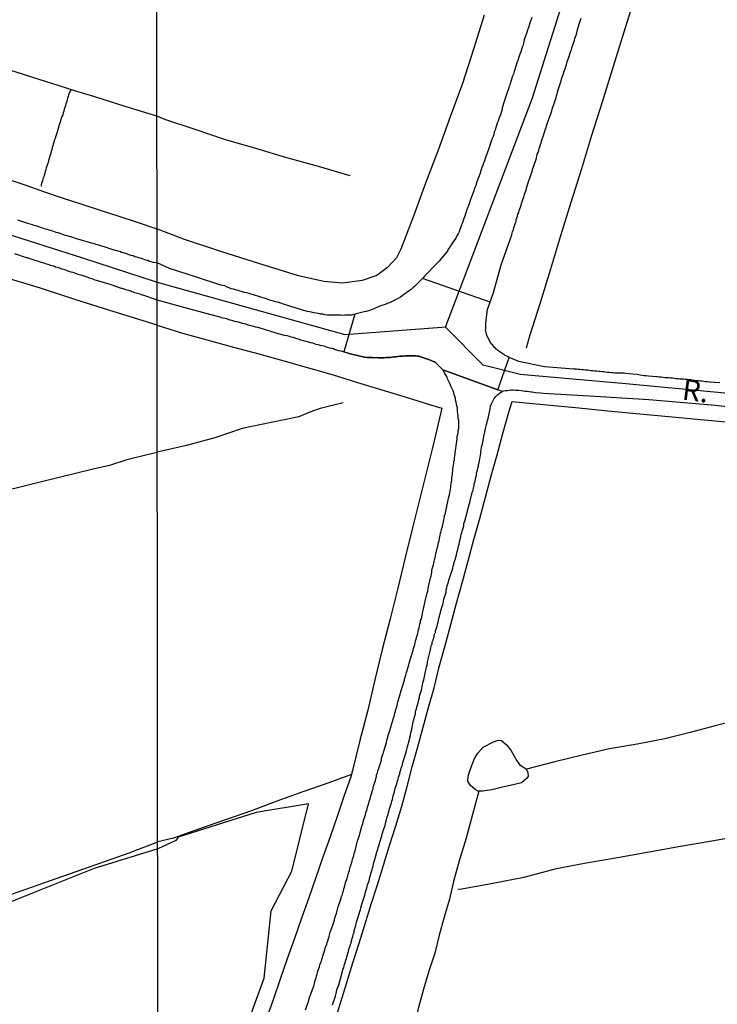
# Model space of a CAD drawing. Units: millimetres. Extents: x 185559 to 187969, y 1652115 to 1654889.
# Drawn here: x 186508 to 186591, y 1652721 to 1652838 of the extents above; entities that cross this region are included whole.
import ezdxf
from ezdxf.enums import TextEntityAlignment as Align

# ---------------------------------------------------------------- set-up
doc = ezdxf.new("R2010")
doc.units = ezdxf.units.MM
for name, color, linetype in [('V-BANHADO', 102, 'Continuous'), ('V-CRUZAMENTO', 1, 'Continuous'), ('V-EIXO_DE_LOGRADOURO', 3, 'Continuous'), ('V-LAGOA', 150, 'Continuous'), ('V-LOTE', 1, 'Continuous'), ('V-NOME_DOS_LOGRADOUROS', 7, 'Continuous'), ('V-QUADRA', 6, 'Continuous'), ('V-REFERENCIA', 2, 'Continuous'), ('V-TESTADA', 5, 'Continuous'), ('V-VALETA', 173, 'Continuous'), ('X-LIMITE_1000', 7, 'Continuous')]:
    doc.layers.add(name, color=color, linetype=linetype)

msp = doc.modelspace()

# ---------------------------------------------------------------- linework, layer by layer
at = {"layer": 'V-BANHADO'}
msp.add_lwpolyline([(186534.32, 1652715.87), (186537.26, 1652723.91), (186538.09, 1652731.95), (186540.54, 1652736.69), (186542.54, 1652744.73), (186536.28, 1652743.71), (186526.98, 1652740.74), (186526.71, 1652740.34), (186524.56, 1652739.34), (186516.96, 1652737.02), (186509.43, 1652733.99), (186501.9, 1652730.96), (186494.37, 1652728.5), (186486.84, 1652726.04), (186480.23, 1652719.01)], dxfattribs=at)
at = {"layer": 'V-CRUZAMENTO'}
msp.add_lwpolyline([(186563.68, 1652802.17), (186563.9, 1652803.71), (186564.2, 1652804.58), (186556.12, 1652807.39), (186555.78, 1652807.03), (186555.51, 1652806.75), (186555.21, 1652806.5), (186555.04, 1652806.32), (186554.79, 1652806.11), (186554.53, 1652805.92), (186554.28, 1652805.75), (186554.04, 1652805.56), (186553.76, 1652805.36), (186553.51, 1652805.19), (186553.25, 1652805.02), (186553, 1652804.9), (186552.74, 1652804.77), (186552.44, 1652804.62), (186552.19, 1652804.51), (186551.93, 1652804.41), (186551.68, 1652804.32), (186551.42, 1652804.21), (186551.14, 1652804.13), (186550.32, 1652803.77), (186549.93, 1652803.64), (186549.68, 1652803.56), (186549.42, 1652803.47), (186549.19, 1652803.41), (186548.06, 1652803.13), (186546.74, 1652798.64), (186547.68, 1652798.36), (186548.02, 1652798.28), (186548.21, 1652798.24), (186549.21, 1652798.02), (186549.55, 1652797.98), (186549.76, 1652797.98), (186549.98, 1652797.98), (186550.19, 1652797.96), (186550.4, 1652797.94), (186550.61, 1652797.96), (186550.83, 1652797.94), (186551.08, 1652797.94), (186551.34, 1652797.94), (186551.55, 1652797.94), (186551.81, 1652797.96), (186552.06, 1652797.98), (186552.27, 1652797.98), (186552.53, 1652798.02), (186552.74, 1652798.04), (186552.96, 1652798.06), (186553.21, 1652798.11), (186553.42, 1652798.13), (186553.64, 1652798.15), (186553.89, 1652798.15), (186554.1, 1652798.17), (186554.32, 1652798.17), (186554.57, 1652798.19), (186554.79, 1652798.19), (186555.04, 1652798.19), (186555.3, 1652798.17), (186555.55, 1652798.15), (186555.7, 1652798.13), (186556.96, 1652797.72), (186557.27, 1652797.6), (186557.55, 1652797.47), (186557.62, 1652797.45), (186558.55, 1652796.51), (186565.11, 1652794.14), (186566.49, 1652797.96), (186566.34, 1652798.06), (186566.19, 1652798.15), (186566.02, 1652798.21), (186565.87, 1652798.32), (186565.72, 1652798.4), (186565.6, 1652798.49), (186565.49, 1652798.57), (186565.38, 1652798.66), (186565.26, 1652798.74), (186565.13, 1652798.83), (186565.02, 1652798.94), (186564.9, 1652799.02), (186564.79, 1652799.13), (186564.68, 1652799.23), (186564.59, 1652799.34), (186564.47, 1652799.49), (186564.34, 1652799.62), (186563.89, 1652800.43), (186563.81, 1652800.64), (186563.79, 1652800.77), (186563.72, 1652800.94), (186563.7, 1652801.11), (186563.7, 1652801.17), (186563.64, 1652801.24), (186563.68, 1652801.49), (186563.68, 1652801.51)], close=True, dxfattribs=at)
at = {"layer": 'V-EIXO_DE_LOGRADOURO'}
for points in [[(186677.42, 1652783.19), (186671.77, 1652784.07), (186666.12, 1652784.95), (186660.1, 1652785.74), (186654.08, 1652786.53), (186648.06, 1652787.32), (186642.04, 1652788.11), (186636.02, 1652788.9), (186630, 1652789.69), (186623.98, 1652790.48), (186617.99, 1652791.27), (186612, 1652792.06), (186605.73, 1652792.51), (186599.37, 1652793.1), (186593.04, 1652793.66), (186586.71, 1652794.25), (186580.38, 1652794.84), (186574.08, 1652795.4), (186567.78, 1652795.96), (186563.39, 1652797.05), (186558.87, 1652801.61), (186569.25, 1652828.95), (186582.01, 1652869.39)], [(186506.46, 1652812.76), (186515.56, 1652809.87), (186524.47, 1652806.98), (186546.89, 1652800.72), (186558.97, 1652801.62)]]:
    msp.add_lwpolyline(points, dxfattribs=at)
at = {"layer": 'V-LAGOA'}
msp.add_lwpolyline([(186567.04, 1652750.51), (186567.4, 1652749.84), (186567.71, 1652749.44), (186568.1, 1652749.16), (186568.51, 1652748.9), (186568.69, 1652748.47), (186568.73, 1652748), (186568.5, 1652747.72), (186567.96, 1652747.25), (186566.94, 1652746.99), (186565.68, 1652746.71), (186564.42, 1652746.41), (186563.29, 1652746.24), (186562.78, 1652746.24), (186562.41, 1652746.44), (186561.83, 1652746.94), (186561.54, 1652747.44), (186561.58, 1652748.01), (186561.81, 1652748.8), (186562.34, 1652750.14), (186562.73, 1652750.79), (186563.39, 1652751.47), (186564.6, 1652752.14), (186565.15, 1652752.33), (186565.58, 1652752.28), (186566.17, 1652751.78), (186566.68, 1652751.13), (186567.05, 1652750.5)], close=True, dxfattribs=at)
at = {"layer": 'V-LOTE'}
for points in [[(186563.49, 1652838.82), (186562.24, 1652834.75), (186560.9, 1652830.68), (186559.42, 1652826.7), (186557.99, 1652822.72), (186556.49, 1652818.78), (186555.06, 1652814.84), (186553.56, 1652810.9), (186553.03, 1652809.89), (186551.97, 1652808.7), (186550.71, 1652807.75), (186548.94, 1652807.17), (186546.58, 1652806.83), (186544.36, 1652807.04), (186541.36, 1652807.71), (186536.73, 1652809.16), (186532.1, 1652810.61), (186527.76, 1652812.06), (186524.32, 1652813.38)], [(186580.91, 1652839.23), (186579.78, 1652835.64), (186578.67, 1652832.05), (186577.56, 1652828.46), (186576.29, 1652824.47), (186575.11, 1652820.48), (186573.84, 1652816.49), (186572.62, 1652812.5), (186571.4, 1652808.51), (186570.16, 1652804.52), (186568.92, 1652800.53), (186568.51, 1652799.1)], [(186488.21, 1652825.01), (186490.51, 1652824.29), (186492.81, 1652823.57), (186495.11, 1652822.85), (186497.41, 1652822.13), (186499.71, 1652821.46), (186501.99, 1652820.72), (186504.27, 1652820.03), (186506.55, 1652819.29), (186508.83, 1652818.55), (186511.06, 1652817.76), (186513.27, 1652816.98), (186515.48, 1652816.28), (186517.69, 1652815.56), (186519.9, 1652814.84), (186522.11, 1652814.12), (186524.32, 1652813.38), (186524.46, 1652813.25)], [(186524.48, 1652801.82), (186518.73, 1652803.64), (186514.65, 1652804.91), (186510.57, 1652806.25), (186506.59, 1652807.44)], [(186524.48, 1652801.82), (186527.51, 1652800.88), (186530.55, 1652800.04), (186533.59, 1652799.23), (186536.63, 1652798.42), (186539.58, 1652797.58), (186542.53, 1652796.74), (186545.48, 1652795.9), (186548.38, 1652795.01), (186551.28, 1652794.12), (186554.18, 1652793.23), (186557.08, 1652792.34), (186558.46, 1652791.92), (186557.73, 1652788.88), (186557.28, 1652787.05), (186555.89, 1652781.47), (186554.98, 1652777.8), (186554.07, 1652774.13), (186553.2, 1652770.46), (186552.27, 1652766.79), (186551.34, 1652763.14), (186550.47, 1652759.52), (186549.6, 1652755.9), (186548.67, 1652752.3), (186547.78, 1652748.7), (186547.59, 1652747.96), (186546.77, 1652745.61), (186545.96, 1652743.23), (186545.11, 1652740.8), (186544.26, 1652738.37), (186543.41, 1652735.94), (186542.56, 1652733.51), (186541.71, 1652731.08), (186540.86, 1652728.65), (186540.01, 1652726.22), (186539.16, 1652723.79), (186538.31, 1652721.36), (186537.46, 1652718.93)], [(186545.68, 1652718.77), (186546.4, 1652721.1), (186547.12, 1652723.43), (186547.84, 1652725.76), (186548.57, 1652728.09), (186549.3, 1652730.42), (186550.03, 1652732.75), (186550.76, 1652735.08), (186551.49, 1652737.41), (186552.22, 1652739.76), (186552.94, 1652742.11), (186553.66, 1652744.46), (186554.32, 1652746.81), (186554.92, 1652749.16), (186555.57, 1652751.51), (186556.22, 1652753.86), (186556.87, 1652756.21), (186557.52, 1652758.56), (186558.14, 1652761.08), (186558.83, 1652763.61), (186559.52, 1652766.14), (186560.21, 1652768.67), (186560.9, 1652771.2), (186561.59, 1652773.73), (186562.28, 1652776.26), (186562.97, 1652778.79), (186563.66, 1652781.32), (186564.35, 1652783.85), (186565.04, 1652786.38), (186565.73, 1652788.91), (186566.42, 1652791.44), (186566.82, 1652792.72), (186570.55, 1652792.38), (186574.39, 1652792.02), (186578.23, 1652791.63), (186582.07, 1652791.27), (186585.91, 1652790.91), (186589.75, 1652790.55), (186593.59, 1652790.19)], [(186547.66, 1652748.22), (186544.95, 1652747.22), (186541.86, 1652746.14), (186538.78, 1652745.04), (186535.72, 1652743.91), (186532.64, 1652742.81), (186529.54, 1652741.73), (186526.45, 1652740.65), (186524.55, 1652740.2)], [(186547.66, 1652748.22), (186544.95, 1652747.22), (186541.86, 1652746.14), (186538.78, 1652745.04), (186535.72, 1652743.91), (186532.64, 1652742.81), (186529.54, 1652741.73), (186526.45, 1652740.65), (186524.55, 1652740.2)], [(186506.92, 1652733.88), (186511.66, 1652735.55), (186516.4, 1652737.22), (186521.14, 1652738.89), (186524.55, 1652740.2)]]:
    msp.add_lwpolyline(points, dxfattribs=at)
at = {"layer": 'V-QUADRA'}
for points in [[(186569.17, 1652838.53), (186568.91, 1652837.76), (186568.77, 1652837.36), (186568.66, 1652837.04), (186568.6, 1652836.79), (186568.6, 1652836.76), (186568.26, 1652835.89), (186568.17, 1652835.51), (186568.13, 1652835.25), (186568.02, 1652835), (186567.96, 1652834.74), (186567.85, 1652834.44), (186567.77, 1652834.19), (186567.68, 1652833.93), (186567.6, 1652833.68), (186567.51, 1652833.42), (186567.4, 1652833.12), (186567.32, 1652832.87), (186567.23, 1652832.61), (186567.15, 1652832.36), (186567.06, 1652832.1), (186566.98, 1652831.8), (186566.89, 1652831.55), (186566.81, 1652831.29), (186566.72, 1652831.04), (186566.64, 1652830.78), (186566.55, 1652830.48), (186566.45, 1652830.23), (186566.38, 1652829.97), (186566.37, 1652829.95), (186565.94, 1652828.65), (186565.81, 1652828.27), (186565.72, 1652828.02), (186565.66, 1652827.76), (186565.64, 1652827.61), (186565.43, 1652826.95), (186565.28, 1652826.57), (186565.15, 1652826.19), (186565.06, 1652825.93), (186564.98, 1652825.67), (186564.89, 1652825.42), (186564.81, 1652825.12), (186564.7, 1652824.87), (186564.64, 1652824.61), (186564.55, 1652824.35), (186564.45, 1652824.1), (186564.34, 1652823.8), (186564.25, 1652823.55), (186564.17, 1652823.29), (186564.08, 1652823.03), (186564, 1652822.78), (186563.89, 1652822.48), (186563.81, 1652822.23), (186563.7, 1652821.97), (186563.62, 1652821.72), (186563.53, 1652821.46), (186563.43, 1652821.16), (186563.32, 1652820.91), (186563.23, 1652820.65), (186563.15, 1652820.4), (186563.06, 1652820.14), (186563.02, 1652819.99), (186562.64, 1652818.95), (186562.51, 1652818.52), (186562.4, 1652818.27), (186562.32, 1652818.01), (186562.28, 1652817.86), (186561.87, 1652816.82), (186561.74, 1652816.44), (186561.66, 1652816.18), (186561.55, 1652815.88), (186561.44, 1652815.63), (186561.36, 1652815.37), (186561.27, 1652815.12), (186561.17, 1652814.86), (186561.06, 1652814.56), (186560.98, 1652814.31), (186560.91, 1652814.05), (186560.81, 1652813.8), (186560.72, 1652813.54), (186560.59, 1652813.24), (186560.51, 1652812.99), (186560.38, 1652812.73), (186560.25, 1652812.48), (186560.1, 1652812.22), (186559.91, 1652811.92), (186559.72, 1652811.67), (186559.55, 1652811.41), (186559.4, 1652811.16), (186559.21, 1652810.9), (186559.11, 1652810.67), (186558.42, 1652809.84), (186558.12, 1652809.49), (186557.94, 1652809.28), (186557.72, 1652809.07), (186557.57, 1652808.92), (186556.78, 1652808.09), (186556.76, 1652808.07), (186556.42, 1652807.73), (186556.12, 1652807.39), (186555.78, 1652807.03), (186555.51, 1652806.75), (186555.21, 1652806.5), (186555.04, 1652806.32), (186554.79, 1652806.11), (186554.53, 1652805.92), (186554.28, 1652805.75), (186554.04, 1652805.56), (186553.76, 1652805.36), (186553.51, 1652805.19), (186553.25, 1652805.02), (186553, 1652804.9), (186552.74, 1652804.77), (186552.44, 1652804.62), (186552.19, 1652804.51), (186551.93, 1652804.41), (186551.68, 1652804.32), (186551.42, 1652804.21), (186551.14, 1652804.13), (186550.32, 1652803.77), (186549.93, 1652803.64), (186549.68, 1652803.56), (186549.42, 1652803.47), (186549.19, 1652803.41), (186548.06, 1652803.13), (186547.68, 1652803.04), (186547.42, 1652803.02), (186547.12, 1652803.02), (186546.87, 1652803.02), (186546.61, 1652803), (186546.36, 1652803.02), (186546.1, 1652803.02), (186545.8, 1652803.02), (186545.55, 1652803.02), (186545.29, 1652803.02), (186545.04, 1652803.02), (186544.78, 1652803.04), (186544.48, 1652803.09), (186544.23, 1652803.13), (186543.97, 1652803.15), (186543.72, 1652803.21), (186543.46, 1652803.28), (186543.16, 1652803.32), (186542.91, 1652803.38), (186542.65, 1652803.43), (186542.4, 1652803.47), (186542.14, 1652803.54), (186542.12, 1652803.54), (186540.95, 1652803.92), (186540.57, 1652804.02), (186540.31, 1652804.11), (186540.06, 1652804.19), (186539.91, 1652804.22), (186538.99, 1652804.53), (186538.61, 1652804.62), (186538.35, 1652804.7), (186538.1, 1652804.79), (186537.8, 1652804.87), (186537.54, 1652804.96), (186537.25, 1652805.05), (186536.99, 1652805.13), (186536.74, 1652805.22), (186536.48, 1652805.3), (186536.23, 1652805.39), (186535.97, 1652805.45), (186535.71, 1652805.54), (186535.46, 1652805.6), (186535.16, 1652805.68), (186534.91, 1652805.75), (186534.65, 1652805.83), (186534.39, 1652805.9), (186534.14, 1652805.98), (186533.84, 1652806.07), (186533.59, 1652806.15), (186533.33, 1652806.19), (186533.07, 1652806.3), (186532.82, 1652806.39), (186532.54, 1652806.52), (186532.07, 1652806.62), (186529.17, 1652807.56), (186525.94, 1652808.61), (186524.47, 1652809.27), (186524.04, 1652809.33), (186523.78, 1652809.41), (186523.57, 1652809.45), (186523.36, 1652809.54), (186523.15, 1652809.61), (186522.93, 1652809.67), (186522.72, 1652809.75), (186522.51, 1652809.82), (186522.29, 1652809.88), (186522.08, 1652809.95), (186521.82, 1652810.01), (186521.61, 1652810.09), (186521.4, 1652810.14), (186521.14, 1652810.22), (186520.93, 1652810.31), (186520.72, 1652810.39), (186520.46, 1652810.48), (186520.25, 1652810.52), (186520.04, 1652810.61), (186519.78, 1652810.67), (186519.57, 1652810.73), (186519.35, 1652810.8), (186519.1, 1652810.88), (186518.76, 1652810.99), (186517.41, 1652811.44), (186517.22, 1652811.48), (186517.01, 1652811.56), (186516.67, 1652811.63), (186515.03, 1652812.1), (186514.88, 1652812.14), (186514.62, 1652812.22), (186514.41, 1652812.29), (186514.2, 1652812.37), (186513.99, 1652812.42), (186513.77, 1652812.5), (186513.56, 1652812.54), (186513.35, 1652812.63), (186513.13, 1652812.69), (186512.92, 1652812.76), (186512.66, 1652812.84), (186512.45, 1652812.91), (186512.24, 1652812.99), (186512.03, 1652813.06), (186511.81, 1652813.12), (186511.6, 1652813.18), (186511.39, 1652813.25), (186511.17, 1652813.31), (186510.96, 1652813.37), (186510.7, 1652813.46), (186510.49, 1652813.52), (186510.28, 1652813.59), (186510.02, 1652813.67), (186509.81, 1652813.74), (186509.6, 1652813.8), (186509.34, 1652813.89), (186509.04, 1652813.97), (186507.87, 1652814.38)], [(186591.59, 1652794.94), (186590.42, 1652795.04), (186590.12, 1652795.08), (186589.91, 1652795.08), (186589.69, 1652795.13), (186589.48, 1652795.17), (186589.27, 1652795.17), (186589.06, 1652795.19), (186588.8, 1652795.21), (186588.59, 1652795.25), (186588.37, 1652795.25), (186588.16, 1652795.3), (186587.95, 1652795.3), (186587.74, 1652795.34), (186587.48, 1652795.34), (186587.27, 1652795.38), (186587.05, 1652795.38), (186586.84, 1652795.4), (186586.63, 1652795.42), (186586.42, 1652795.45), (186586.16, 1652795.47), (186585.95, 1652795.51), (186585.73, 1652795.51), (186585.48, 1652795.55), (186585.27, 1652795.55), (186585.05, 1652795.57), (186584.84, 1652795.59), (186584.63, 1652795.64), (186584.41, 1652795.64), (186584.16, 1652795.66), (186584.05, 1652795.66), (186583.1, 1652795.76), (186582.8, 1652795.81), (186582.58, 1652795.81), (186582.33, 1652795.85), (186582.12, 1652795.89), (186581.9, 1652795.93), (186581.75, 1652795.96), (186580.75, 1652796.04), (186580.41, 1652796.06), (186580.2, 1652796.11), (186579.99, 1652796.11), (186579.77, 1652796.11), (186579.52, 1652796.11), (186579.31, 1652796.11), (186579.09, 1652796.11), (186578.88, 1652796.15), (186578.67, 1652796.15), (186578.46, 1652796.19), (186578.2, 1652796.19), (186577.99, 1652796.23), (186577.77, 1652796.25), (186577.56, 1652796.28), (186577.35, 1652796.3), (186577.14, 1652796.32), (186576.88, 1652796.34), (186576.67, 1652796.36), (186576.45, 1652796.4), (186576.24, 1652796.4), (186576.03, 1652796.43), (186575.82, 1652796.45), (186575.56, 1652796.47), (186575.35, 1652796.49), (186575.13, 1652796.49), (186574.92, 1652796.53), (186574.71, 1652796.53), (186574.5, 1652796.57), (186574.24, 1652796.58), (186574.18, 1652796.6), (186570.68, 1652796.88), (186567.63, 1652797.51), (186566.49, 1652797.96), (186566.34, 1652798.06), (186566.19, 1652798.15), (186566.02, 1652798.21), (186565.87, 1652798.32), (186565.72, 1652798.4), (186565.6, 1652798.49), (186565.49, 1652798.57), (186565.38, 1652798.66), (186565.26, 1652798.74), (186565.13, 1652798.83), (186565.02, 1652798.94), (186564.9, 1652799.02), (186564.79, 1652799.13), (186564.68, 1652799.23), (186564.59, 1652799.34), (186564.47, 1652799.49), (186564.34, 1652799.62), (186563.89, 1652800.43), (186563.81, 1652800.64), (186563.79, 1652800.77), (186563.72, 1652800.94), (186563.7, 1652801.11), (186563.7, 1652801.17), (186563.64, 1652801.24), (186563.68, 1652801.49), (186563.68, 1652801.51), (186563.68, 1652802.17), (186563.9, 1652803.71), (186564.61, 1652805.75), (186565.53, 1652809.02), (186566.79, 1652812.63), (186566.81, 1652812.65), (186566.85, 1652812.82), (186566.89, 1652812.99), (186566.96, 1652813.16), (186566.98, 1652813.22), (186567, 1652813.29), (186567.04, 1652813.46), (186567.11, 1652813.63), (186567.17, 1652813.8), (186567.19, 1652813.92), (186567.25, 1652814.05), (186567.28, 1652814.05), (186567.32, 1652814.35), (186567.32, 1652814.44), (186567.4, 1652814.65), (186567.47, 1652814.86), (186567.53, 1652815.07), (186567.62, 1652815.29), (186567.66, 1652815.5), (186567.74, 1652815.71), (186567.83, 1652815.93), (186567.9, 1652816.14), (186567.96, 1652816.35), (186568.02, 1652816.56), (186568.11, 1652816.82), (186568.17, 1652817.03), (186568.26, 1652817.25), (186568.32, 1652817.46), (186568.38, 1652817.67), (186568.45, 1652817.88), (186568.53, 1652818.14), (186568.54, 1652818.2), (186568.83, 1652819.08), (186568.94, 1652819.37), (186569.02, 1652819.63), (186569.11, 1652819.84), (186569.19, 1652820.1), (186569.25, 1652820.31), (186569.26, 1652820.42), (186569.62, 1652821.42), (186569.72, 1652821.76), (186569.77, 1652822.01), (186569.83, 1652822.23), (186569.92, 1652822.44), (186570, 1652822.69), (186570.04, 1652822.91), (186570.13, 1652823.12), (186570.21, 1652823.38), (186570.28, 1652823.59), (186570.34, 1652823.8), (186570.43, 1652824.06), (186570.51, 1652824.27), (186570.57, 1652824.48), (186570.66, 1652824.74), (186570.72, 1652824.95), (186570.79, 1652825.16), (186570.89, 1652825.42), (186570.94, 1652825.63), (186571.02, 1652825.84), (186571.11, 1652826.1), (186571.17, 1652826.31), (186571.24, 1652826.53), (186571.32, 1652826.74), (186571.41, 1652826.95), (186571.47, 1652827.16), (186571.56, 1652827.42), (186571.6, 1652827.61), (186571.96, 1652828.65), (186572.07, 1652828.99), (186572.13, 1652829.21), (186572.19, 1652829.42), (186572.26, 1652829.63), (186572.32, 1652829.91), (186572.68, 1652831), (186572.77, 1652831.34), (186572.85, 1652831.55), (186572.92, 1652831.76), (186573, 1652832.02), (186573.07, 1652832.23), (186573.15, 1652832.44), (186573.24, 1652832.7), (186573.3, 1652832.91), (186573.36, 1652833.12), (186573.45, 1652833.38), (186573.53, 1652833.59), (186573.58, 1652833.81), (186573.66, 1652834.02), (186573.72, 1652834.23), (186573.79, 1652834.44), (186573.9, 1652834.7), (186573.96, 1652834.91), (186574.05, 1652835.12), (186574.11, 1652835.38), (186574.2, 1652835.59), (186574.26, 1652835.81), (186574.32, 1652836.02), (186574.39, 1652836.23), (186574.47, 1652836.44), (186574.56, 1652836.7), (186574.6, 1652836.91), (186574.64, 1652837.1), (186574.96, 1652838.1), (186575.07, 1652838.45)], [(186598.87, 1652791.38), (186591.04, 1652792.26), (186583.13, 1652792.94), (186577.36, 1652793.28), (186570.54, 1652793.68), (186570.2, 1652793.72), (186569.62, 1652793.76), (186569.24, 1652793.83), (186569.09, 1652793.85), (186568.88, 1652793.87), (186568.62, 1652793.91), (186568.37, 1652793.93), (186568.15, 1652793.98), (186567.9, 1652794.02), (186567.64, 1652794.06), (186567.43, 1652794.04), (186567.22, 1652794.06), (186566.96, 1652794.08), (186566.71, 1652794.08), (186566.49, 1652794.04), (186566.24, 1652794.02), (186566.02, 1652794), (186565.81, 1652793.95), (186565.68, 1652793.93), (186558.55, 1652796.51), (186557.62, 1652797.45), (186557.55, 1652797.47), (186557.27, 1652797.6), (186556.96, 1652797.72), (186555.7, 1652798.13), (186555.55, 1652798.15), (186555.3, 1652798.17), (186555.04, 1652798.19), (186554.79, 1652798.19), (186554.57, 1652798.19), (186554.32, 1652798.17), (186554.1, 1652798.17), (186553.89, 1652798.15), (186553.64, 1652798.15), (186553.42, 1652798.13), (186553.21, 1652798.11), (186552.96, 1652798.06), (186552.74, 1652798.04), (186552.53, 1652798.02), (186552.27, 1652797.98), (186552.06, 1652797.98), (186551.81, 1652797.96), (186551.55, 1652797.94), (186551.34, 1652797.94), (186551.08, 1652797.94), (186550.83, 1652797.94), (186550.61, 1652797.96), (186550.4, 1652797.94), (186550.19, 1652797.96), (186549.98, 1652797.98), (186549.76, 1652797.98), (186549.55, 1652797.98), (186549.21, 1652798.02), (186548.21, 1652798.24), (186548.02, 1652798.28), (186547.68, 1652798.36), (186546.42, 1652798.73), (186546.14, 1652798.79), (186545.93, 1652798.87), (186545.72, 1652798.91), (186545.51, 1652799), (186545.29, 1652799.04), (186545.08, 1652799.09), (186544.82, 1652799.17), (186544.61, 1652799.26), (186544.4, 1652799.32), (186544.14, 1652799.38), (186543.93, 1652799.43), (186543.72, 1652799.49), (186543.46, 1652799.55), (186543.25, 1652799.62), (186543.04, 1652799.68), (186542.78, 1652799.74), (186542.53, 1652799.81), (186542.31, 1652799.87), (186542.06, 1652799.94), (186541.84, 1652800.02), (186541.63, 1652800.06), (186541.38, 1652800.15), (186541.16, 1652800.21), (186540.95, 1652800.28), (186540.7, 1652800.36), (186540.48, 1652800.4), (186540.27, 1652800.47), (186539.99, 1652800.55), (186539.67, 1652800.62), (186538.54, 1652800.92), (186538.44, 1652800.96), (186538.18, 1652801.04), (186537.97, 1652801.11), (186537.63, 1652801.21), (186536.54, 1652801.54), (186536.44, 1652801.55), (186536.23, 1652801.6), (186536.01, 1652801.68), (186535.8, 1652801.72), (186535.54, 1652801.79), (186535.33, 1652801.85), (186535.12, 1652801.94), (186534.86, 1652801.98), (186534.65, 1652802.05), (186534.44, 1652802.11), (186534.18, 1652802.19), (186533.97, 1652802.24), (186533.76, 1652802.28), (186533.5, 1652802.36), (186533.25, 1652802.43), (186533.03, 1652802.49), (186532.78, 1652802.58), (186532.56, 1652802.62), (186532.35, 1652802.66), (186532.16, 1652802.72), (186532.11, 1652802.75), (186528.28, 1652803.8), (186524.47, 1652804.84), (186522.83, 1652805.4), (186522.74, 1652805.43), (186522.63, 1652805.45), (186522.46, 1652805.54), (186522.29, 1652805.58), (186522.12, 1652805.62), (186521.99, 1652805.66), (186521.82, 1652805.71), (186521.65, 1652805.79), (186521.48, 1652805.83), (186521.36, 1652805.88), (186521.23, 1652805.92), (186521.06, 1652805.96), (186520.89, 1652806.03), (186520.76, 1652806.07), (186520.63, 1652806.11), (186520.46, 1652806.17), (186520.29, 1652806.2), (186520.23, 1652806.2), (186519.1, 1652806.62), (186518.88, 1652806.69), (186518.76, 1652806.73), (186518.63, 1652806.77), (186518.46, 1652806.81), (186518.35, 1652806.84), (186517.1, 1652807.22), (186516.88, 1652807.3), (186516.75, 1652807.35), (186516.58, 1652807.39), (186516.41, 1652807.45), (186516.24, 1652807.52), (186516.12, 1652807.56), (186515.99, 1652807.6), (186515.82, 1652807.67), (186515.65, 1652807.73), (186515.52, 1652807.75), (186515.39, 1652807.82), (186515.22, 1652807.86), (186515.05, 1652807.9), (186514.88, 1652807.96), (186514.75, 1652808.01), (186514.58, 1652808.07), (186514.41, 1652808.11), (186514.24, 1652808.18), (186514.11, 1652808.22), (186513.94, 1652808.26), (186513.77, 1652808.33), (186513.6, 1652808.39), (186513.47, 1652808.43), (186513.3, 1652808.47), (186513.13, 1652808.52), (186512.96, 1652808.6), (186512.84, 1652808.63), (186512.71, 1652808.67), (186512.54, 1652808.73), (186512.37, 1652808.77), (186512.24, 1652808.82), (186512.11, 1652808.86), (186511.94, 1652808.92), (186511.77, 1652808.97), (186511.6, 1652809.03), (186511.47, 1652809.07), (186511.3, 1652809.11), (186511.13, 1652809.18), (186510.96, 1652809.22), (186510.83, 1652809.26), (186510.68, 1652809.31), (186509.47, 1652809.71), (186509.3, 1652809.75), (186509.13, 1652809.82), (186509, 1652809.86), (186508.89, 1652809.88), (186507.51, 1652810.33)]]:
    msp.add_lwpolyline(points, dxfattribs=at)
at = {"layer": 'V-REFERENCIA'}
for points in [[(186542.2, 1652720.14), (186542.55, 1652721.14), (186542.59, 1652721.33), (186542.67, 1652721.61), (186542.78, 1652721.93), (186543.21, 1652723.1), (186543.25, 1652723.33), (186543.31, 1652723.55), (186543.37, 1652723.76), (186543.44, 1652723.97), (186543.5, 1652724.19), (186543.58, 1652724.4), (186543.63, 1652724.65), (186543.71, 1652724.87), (186543.78, 1652725.08), (186543.84, 1652725.29), (186543.91, 1652725.51), (186543.97, 1652725.72), (186544.08, 1652725.97), (186544.12, 1652726.19), (186544.2, 1652726.4), (186544.25, 1652726.61), (186544.33, 1652726.83), (186544.39, 1652727.04), (186544.48, 1652727.29), (186544.54, 1652727.51), (186544.61, 1652727.72), (186544.71, 1652727.98), (186544.76, 1652728.19), (186544.84, 1652728.4), (186544.93, 1652728.66), (186544.99, 1652728.87), (186545.05, 1652729.08), (186545.14, 1652729.4), (186545.25, 1652729.72), (186545.46, 1652730.27), (186545.55, 1652730.59), (186545.55, 1652730.66), (186545.63, 1652730.87), (186545.69, 1652731.08), (186545.76, 1652731.36), (186545.86, 1652731.64), (186546.08, 1652732.46), (186546.12, 1652732.57), (186546.2, 1652732.79), (186546.29, 1652733), (186546.35, 1652733.25), (186546.42, 1652733.47), (186546.48, 1652733.68), (186546.59, 1652733.93), (186546.63, 1652734.15), (186546.71, 1652734.36), (186546.76, 1652734.57), (186546.84, 1652734.79), (186546.89, 1652735), (186546.97, 1652735.25), (186547.01, 1652735.47), (186547.1, 1652735.68), (186547.14, 1652735.89), (186547.23, 1652736.11), (186547.27, 1652736.32), (186547.35, 1652736.57), (186547.42, 1652736.79), (186547.48, 1652737), (186547.52, 1652737.21), (186547.61, 1652737.43), (186547.65, 1652737.64), (186547.74, 1652737.89), (186547.8, 1652738.11), (186547.86, 1652738.32), (186547.95, 1652738.58), (186547.99, 1652738.79), (186548.12, 1652739.13), (186548.36, 1652740.17), (186548.4, 1652740.32), (186548.48, 1652740.53), (186548.55, 1652740.75), (186548.61, 1652740.96), (186548.72, 1652741.3), (186548.95, 1652742.17), (186548.99, 1652742.28), (186549.06, 1652742.53), (186549.12, 1652742.75), (186549.18, 1652742.96), (186549.27, 1652743.22), (186549.33, 1652743.43), (186549.38, 1652743.64), (186549.46, 1652743.9), (186549.52, 1652744.11), (186549.59, 1652744.32), (186549.65, 1652744.58), (186549.72, 1652744.79), (186549.78, 1652745), (186549.87, 1652745.26), (186549.93, 1652745.47), (186549.99, 1652745.68), (186550.06, 1652745.94), (186550.12, 1652746.15), (186550.18, 1652746.37), (186550.25, 1652746.53), (186550.27, 1652746.62), (186550.27, 1652746.75), (186550.31, 1652746.83), (186550.38, 1652747.05), (186550.46, 1652747.3), (186550.53, 1652747.51), (186550.59, 1652747.73), (186550.65, 1652747.98), (186550.67, 1652748.2), (186550.76, 1652748.41), (186550.82, 1652748.66), (186550.91, 1652748.94), (186550.93, 1652749.02), (186550.97, 1652749.13), (186550.99, 1652749.22), (186551.25, 1652749.92), (186551.25, 1652750.07), (186551.25, 1652750.19), (186551.29, 1652750.28), (186551.38, 1652750.54), (186551.44, 1652750.75), (186551.48, 1652750.81), (186551.48, 1652750.92), (186551.53, 1652751.01), (186551.83, 1652752.05), (186551.87, 1652752.24), (186551.93, 1652752.45), (186551.99, 1652752.67), (186552.06, 1652752.88), (186552.14, 1652753.13), (186552.21, 1652753.35), (186552.27, 1652753.56), (186552.33, 1652753.77), (186552.4, 1652753.99), (186552.46, 1652754.2), (186552.53, 1652754.45), (186552.59, 1652754.67), (186552.65, 1652754.88), (186552.74, 1652755.14), (186552.78, 1652755.35), (186552.85, 1652755.56), (186552.91, 1652755.77), (186552.97, 1652755.99), (186553.02, 1652756.2), (186553.1, 1652756.45), (186553.14, 1652756.67), (186553.21, 1652756.88), (186553.27, 1652757.09), (186553.33, 1652757.31), (186553.4, 1652757.52), (186553.48, 1652757.77), (186553.51, 1652757.98), (186553.61, 1652758.24), (186553.98, 1652759.5), (186553.99, 1652759.6), (186554.08, 1652759.86), (186554.14, 1652760.07), (186554.23, 1652760.41), (186554.51, 1652761.33), (186554.55, 1652761.52), (186554.63, 1652761.73), (186554.68, 1652761.95), (186554.76, 1652762.16), (186554.82, 1652762.41), (186554.89, 1652762.63), (186554.95, 1652762.84), (186555.02, 1652763.05), (186555.06, 1652763.27), (186555.14, 1652763.48), (186555.23, 1652763.73), (186555.27, 1652763.95), (186555.31, 1652764.16), (186555.38, 1652764.37), (186555.44, 1652764.59), (186555.51, 1652764.8), (186555.57, 1652765.05), (186555.63, 1652765.27), (186555.65, 1652765.48), (186555.74, 1652765.74), (186555.78, 1652765.95), (186555.82, 1652766.16), (186555.89, 1652766.37), (186555.91, 1652766.59), (186556, 1652766.8), (186556.04, 1652767.01), (186556.08, 1652767.23), (186556.12, 1652767.44), (186556.17, 1652767.69), (186556.27, 1652767.99), (186556.53, 1652769.25), (186556.59, 1652769.44), (186556.66, 1652769.69), (186556.7, 1652769.91), (186556.76, 1652770.12), (186556.8, 1652770.42), (186557.02, 1652771.37), (186557.04, 1652771.44), (186557.1, 1652771.69), (186557.17, 1652771.91), (186557.23, 1652772.12), (186557.25, 1652772.33), (186557.27, 1652772.55), (186557.31, 1652772.76), (186557.38, 1652773.01), (186557.44, 1652773.23), (186557.49, 1652773.44), (186557.53, 1652773.65), (186557.57, 1652773.87), (186557.64, 1652774.08), (186557.7, 1652774.33), (186557.74, 1652774.55), (186557.78, 1652774.76), (186557.83, 1652775.02), (186557.89, 1652775.23), (186557.95, 1652775.44), (186558.02, 1652775.7), (186558.04, 1652775.91), (186558.12, 1652776.12), (186558.15, 1652776.38), (186558.21, 1652776.59), (186558.25, 1652776.8), (186558.27, 1652777.01), (186558.31, 1652777.06), (186558.34, 1652777.12), (186558.38, 1652777.27), (186558.42, 1652777.48), (186558.51, 1652777.83), (186558.68, 1652778.61), (186558.72, 1652778.76), (186558.78, 1652779.02), (186558.78, 1652779.14), (186558.8, 1652779.23), (186558.87, 1652779.33), (186558.89, 1652779.44), (186558.91, 1652779.72), (186558.96, 1652779.74), (186558.98, 1652779.89), (186559.02, 1652780), (186559.19, 1652781), (186559.23, 1652781.15), (186559.27, 1652781.36), (186559.36, 1652781.61), (186559.4, 1652781.83), (186559.44, 1652782.04), (186559.49, 1652782.29), (186559.51, 1652782.51), (186559.53, 1652782.72), (186559.57, 1652782.93), (186559.59, 1652783.15), (186559.64, 1652783.36), (186559.64, 1652783.61), (186559.66, 1652783.83), (186559.7, 1652784.04), (186559.72, 1652784.25), (186559.76, 1652784.47), (186559.76, 1652784.68), (186559.78, 1652784.93), (186559.83, 1652785.15), (186559.89, 1652785.36), (186559.89, 1652785.57), (186559.95, 1652785.79), (186559.95, 1652786), (186560, 1652786.25), (186560.02, 1652786.47), (186560.04, 1652786.68), (186560.08, 1652786.89), (186560.1, 1652787.11), (186560.15, 1652787.45), (186560.28, 1652788.27), (186560.29, 1652788.38), (186560.29, 1652788.6), (186560.34, 1652788.81), (186560.4, 1652789.06), (186560.4, 1652789.28), (186560.47, 1652789.49), (186560.49, 1652789.83), (186560.49, 1652790.17), (186560.47, 1652790.49), (186560.45, 1652790.55), (186560.4, 1652790.81), (186560.38, 1652791.06), (186560.34, 1652791.28), (186560.32, 1652791.53), (186560.32, 1652791.75), (186560.3, 1652791.96), (186560.25, 1652792.21), (186560.19, 1652792.43), (186560.14, 1652792.64), (186560.08, 1652792.9), (186560.06, 1652793.11), (186560, 1652793.32), (186559.93, 1652793.58), (186559.87, 1652793.79), (186559.78, 1652794), (186559.68, 1652794.26), (186559.57, 1652794.47), (186559.49, 1652794.68), (186559.36, 1652794.94), (186559.25, 1652795.19), (186559.12, 1652795.45), (186559.08, 1652795.6), (186559.04, 1652795.7), (186558.89, 1652795.96), (186558.76, 1652796.17), (186558.55, 1652796.51)], [(186545.42, 1652720.74), (186545.48, 1652720.95), (186545.48, 1652720.97), (186545.74, 1652721.8), (186545.82, 1652722.1), (186545.86, 1652722.31), (186545.93, 1652722.53), (186545.99, 1652722.74), (186546.08, 1652722.95), (186546.1, 1652723.01), (186546.42, 1652724.14), (186546.5, 1652724.48), (186546.61, 1652724.74), (186546.65, 1652724.95), (186546.74, 1652725.17), (186546.8, 1652725.38), (186546.84, 1652725.59), (186546.91, 1652725.8), (186546.99, 1652726.06), (186547.06, 1652726.27), (186547.12, 1652726.49), (186547.18, 1652726.7), (186547.25, 1652726.91), (186547.31, 1652727.12), (186547.37, 1652727.38), (186547.44, 1652727.59), (186547.5, 1652727.8), (186547.59, 1652728.06), (186547.61, 1652728.12), (186547.63, 1652728.27), (186547.69, 1652728.49), (186547.76, 1652728.7), (186547.82, 1652728.91), (186547.88, 1652729.12), (186547.97, 1652729.38), (186547.99, 1652729.59), (186548.05, 1652729.81), (186548.12, 1652730.02), (186548.18, 1652730.23), (186548.23, 1652730.44), (186548.27, 1652730.59), (186548.57, 1652731.59), (186548.65, 1652731.89), (186548.74, 1652732.1), (186548.78, 1652732.32), (186548.86, 1652732.57), (186548.87, 1652732.64), (186549.25, 1652733.85), (186549.33, 1652734.17), (186549.42, 1652734.45), (186549.48, 1652734.66), (186549.55, 1652734.87), (186549.59, 1652735.08), (186549.69, 1652735.34), (186549.76, 1652735.55), (186549.8, 1652735.77), (186549.87, 1652735.98), (186549.93, 1652736.19), (186549.99, 1652736.4), (186550.06, 1652736.66), (186550.14, 1652736.87), (186550.19, 1652737.09), (186550.25, 1652737.3), (186550.29, 1652737.51), (186550.33, 1652737.72), (186550.42, 1652737.98), (186550.48, 1652738.19), (186550.55, 1652738.4), (186550.61, 1652738.66), (186550.67, 1652738.87), (186550.74, 1652739.09), (186550.8, 1652739.3), (186550.86, 1652739.51), (186550.93, 1652739.72), (186550.99, 1652739.98), (186551.04, 1652740.17), (186551.29, 1652740.92), (186551.33, 1652741.12), (186551.38, 1652741.23), (186551.46, 1652741.51), (186551.53, 1652741.73), (186551.59, 1652741.94), (186551.68, 1652742.15), (186551.7, 1652742.17), (186551.93, 1652743.17), (186552.04, 1652743.47), (186552.1, 1652743.73), (186552.16, 1652743.94), (186552.21, 1652744.15), (186552.29, 1652744.36), (186552.38, 1652744.62), (186552.44, 1652744.83), (186552.48, 1652745.05), (186552.55, 1652745.26), (186552.59, 1652745.47), (186552.63, 1652745.68), (186552.72, 1652745.94), (186552.78, 1652746.15), (186552.82, 1652746.37), (186552.89, 1652746.58), (186552.95, 1652746.79), (186553.02, 1652747), (186553.1, 1652747.26), (186553.17, 1652747.47), (186553.23, 1652747.69), (186553.29, 1652747.9), (186553.36, 1652748.11), (186553.42, 1652748.32), (186553.48, 1652748.58), (186553.55, 1652748.79), (186553.61, 1652749), (186553.7, 1652749.26), (186553.76, 1652749.47), (186553.81, 1652749.66), (186554.14, 1652750.79), (186554.23, 1652751.07), (186554.29, 1652751.35), (186554.36, 1652751.56), (186554.42, 1652751.81), (186554.45, 1652751.96), (186554.7, 1652752.88), (186554.76, 1652753.22), (186554.8, 1652753.3), (186554.83, 1652753.43), (186554.85, 1652753.65), (186554.91, 1652753.86), (186554.93, 1652754.07), (186554.99, 1652754.28), (186555.04, 1652754.54), (186555.1, 1652754.75), (186555.14, 1652754.96), (186555.23, 1652755.22), (186555.29, 1652755.43), (186555.31, 1652755.65), (186555.36, 1652755.86), (186555.44, 1652756.07), (186555.48, 1652756.28), (186555.55, 1652756.54), (186555.61, 1652756.75), (186555.68, 1652756.97), (186555.7, 1652757.18), (186555.78, 1652757.39), (186555.8, 1652757.6), (186555.87, 1652757.86), (186555.93, 1652758.07), (186556, 1652758.29), (186556.06, 1652758.5), (186556.08, 1652758.71), (186556.12, 1652758.92), (186556.19, 1652759.18), (186556.25, 1652759.39), (186556.28, 1652759.54), (186556.49, 1652760.5), (186556.57, 1652760.84), (186556.61, 1652761.09), (186556.68, 1652761.31), (186556.72, 1652761.52), (186556.74, 1652761.67), (186556.97, 1652762.63), (186557.04, 1652762.93), (186557.1, 1652763.14), (186557.14, 1652763.35), (186557.19, 1652763.56), (186557.29, 1652763.82), (186557.31, 1652764.03), (186557.4, 1652764.25), (186557.44, 1652764.46), (186557.53, 1652764.67), (186557.55, 1652764.88), (186557.66, 1652765.14), (186557.68, 1652765.18), (186557.68, 1652765.35), (186557.72, 1652765.47), (186557.81, 1652765.69), (186557.87, 1652765.91), (186557.93, 1652766.16), (186558, 1652766.42), (186558.06, 1652766.63), (186558.08, 1652766.84), (186558.17, 1652767.1), (186558.21, 1652767.31), (186558.29, 1652767.52), (186558.34, 1652767.78), (186558.42, 1652767.99), (186558.44, 1652768.2), (186558.55, 1652768.46), (186558.59, 1652768.67), (186558.63, 1652768.89), (186558.7, 1652769.16), (186558.96, 1652769.99), (186558.98, 1652770.29), (186559.04, 1652770.5), (186559.1, 1652770.72), (186559.17, 1652770.97), (186559.23, 1652771.18), (186559.26, 1652771.29), (186559.55, 1652772.25), (186559.66, 1652772.57), (186559.74, 1652772.84), (186559.81, 1652773.1), (186559.87, 1652773.31), (186559.93, 1652773.53), (186560, 1652773.74), (186560.06, 1652773.95), (186560.12, 1652774.16), (186560.19, 1652774.42), (186560.19, 1652774.48), (186560.23, 1652774.63), (186560.29, 1652774.85), (186560.34, 1652775.06), (186560.4, 1652775.27), (186560.45, 1652775.48), (186560.51, 1652775.74), (186560.57, 1652775.95), (186560.61, 1652776.16), (186560.68, 1652776.42), (186560.72, 1652776.63), (186560.76, 1652776.85), (186560.83, 1652777.06), (186560.89, 1652777.27), (186560.96, 1652777.48), (186561.02, 1652777.74), (186561.08, 1652777.95), (186561.08, 1652778.17), (186561.15, 1652778.38), (186561.21, 1652778.61), (186561.49, 1652779.66), (186561.57, 1652780), (186561.66, 1652780.25), (186561.7, 1652780.46), (186561.78, 1652780.68), (186561.83, 1652780.93), (186561.85, 1652781.04), (186562.06, 1652781.87), (186562.17, 1652782.17), (186562.21, 1652782.38), (186562.25, 1652782.59), (186562.3, 1652782.68), (186562.32, 1652782.81), (186562.34, 1652783.02), (186562.42, 1652783.23), (186562.45, 1652783.44), (186562.51, 1652783.7), (186562.57, 1652783.91), (186562.59, 1652784.13), (186562.64, 1652784.34), (186562.7, 1652784.55), (186562.72, 1652784.76), (186562.81, 1652785.02), (186562.83, 1652785.23), (186562.89, 1652785.45), (186562.93, 1652785.66), (186562.96, 1652785.87), (186563.02, 1652786.08), (186563.06, 1652786.34), (186563.08, 1652786.55), (186563.1, 1652786.76), (186563.15, 1652787.02), (186563.19, 1652787.23), (186563.23, 1652787.45), (186563.25, 1652787.55), (186563.3, 1652787.66), (186563.32, 1652787.87), (186563.36, 1652788.08), (186563.43, 1652788.34), (186563.45, 1652788.55), (186563.49, 1652788.74), (186563.7, 1652789.66), (186563.79, 1652790), (186563.85, 1652790.26), (186563.91, 1652790.47), (186563.98, 1652790.7), (186564.21, 1652791.87), (186564.27, 1652792.17), (186564.34, 1652792.38), (186564.45, 1652792.6), (186564.57, 1652792.85), (186564.7, 1652793.07), (186564.87, 1652793.32), (186565.09, 1652793.53), (186565.32, 1652793.74), (186565.51, 1652793.83), (186565.68, 1652793.93)], [(186506.92, 1652733.88), (186511.66, 1652735.55), (186516.4, 1652737.22), (186521.14, 1652738.89), (186524.55, 1652740.2)]]:
    msp.add_lwpolyline(points, dxfattribs=at)
at = {"layer": 'V-TESTADA'}
for points in [[(186563.49, 1652838.82), (186562.24, 1652834.75), (186560.9, 1652830.68), (186559.42, 1652826.7), (186557.99, 1652822.72), (186556.49, 1652818.78), (186555.06, 1652814.84), (186553.56, 1652810.9), (186553.03, 1652809.89), (186551.97, 1652808.7), (186550.71, 1652807.75), (186548.94, 1652807.17), (186546.58, 1652806.83), (186544.36, 1652807.04), (186541.36, 1652807.71), (186536.73, 1652809.16), (186532.1, 1652810.61), (186527.76, 1652812.06), (186524.32, 1652813.38)], [(186580.91, 1652839.23), (186579.78, 1652835.64), (186578.67, 1652832.05), (186577.56, 1652828.46), (186576.29, 1652824.47), (186575.11, 1652820.48), (186573.84, 1652816.49), (186572.62, 1652812.5), (186571.4, 1652808.51), (186570.16, 1652804.52), (186568.92, 1652800.53), (186568.51, 1652799.1)], [(186488.21, 1652825.01), (186490.51, 1652824.29), (186492.81, 1652823.57), (186495.11, 1652822.85), (186497.41, 1652822.13), (186499.71, 1652821.46), (186501.99, 1652820.72), (186504.27, 1652820.03), (186506.55, 1652819.29), (186508.83, 1652818.55), (186511.06, 1652817.76), (186513.27, 1652816.98), (186515.48, 1652816.28), (186517.69, 1652815.56), (186519.9, 1652814.84), (186522.11, 1652814.12), (186524.32, 1652813.38), (186524.46, 1652813.25)], [(186524.48, 1652801.82), (186518.73, 1652803.64), (186514.65, 1652804.91), (186510.57, 1652806.25), (186506.59, 1652807.44)], [(186524.48, 1652801.82), (186527.51, 1652800.88), (186530.55, 1652800.04), (186533.59, 1652799.23), (186536.63, 1652798.42), (186539.58, 1652797.58), (186542.53, 1652796.74), (186545.48, 1652795.9), (186548.38, 1652795.01), (186551.28, 1652794.12), (186554.18, 1652793.23), (186557.08, 1652792.34), (186558.46, 1652791.92), (186557.73, 1652788.88), (186557.28, 1652787.05), (186555.89, 1652781.47), (186554.98, 1652777.8), (186554.07, 1652774.13), (186553.2, 1652770.46), (186552.27, 1652766.79), (186551.34, 1652763.14), (186550.47, 1652759.52), (186549.6, 1652755.9), (186548.67, 1652752.3), (186547.78, 1652748.7), (186547.59, 1652747.96), (186546.77, 1652745.61), (186545.96, 1652743.23), (186545.11, 1652740.8), (186544.26, 1652738.37), (186543.41, 1652735.94), (186542.56, 1652733.51), (186541.71, 1652731.08), (186540.86, 1652728.65), (186540.01, 1652726.22), (186539.16, 1652723.79), (186538.31, 1652721.36), (186537.46, 1652718.93)], [(186545.68, 1652718.77), (186546.4, 1652721.1), (186547.12, 1652723.43), (186547.84, 1652725.76), (186548.57, 1652728.09), (186549.3, 1652730.42), (186550.03, 1652732.75), (186550.76, 1652735.08), (186551.49, 1652737.41), (186552.22, 1652739.76), (186552.94, 1652742.11), (186553.66, 1652744.46), (186554.32, 1652746.81), (186554.92, 1652749.16), (186555.57, 1652751.51), (186556.22, 1652753.86), (186556.87, 1652756.21), (186557.52, 1652758.56), (186558.14, 1652761.08), (186558.83, 1652763.61), (186559.52, 1652766.14), (186560.21, 1652768.67), (186560.9, 1652771.2), (186561.59, 1652773.73), (186562.28, 1652776.26), (186562.97, 1652778.79), (186563.66, 1652781.32), (186564.35, 1652783.85), (186565.04, 1652786.38), (186565.73, 1652788.91), (186566.42, 1652791.44), (186566.82, 1652792.72), (186570.55, 1652792.38), (186574.39, 1652792.02), (186578.23, 1652791.63), (186582.07, 1652791.27), (186585.91, 1652790.91), (186589.75, 1652790.55), (186593.59, 1652790.19)]]:
    msp.add_lwpolyline(points, dxfattribs=at)
at = {"layer": 'V-VALETA'}
for points in [[(186524.45, 1652826.78), (186521.18, 1652827.76), (186519.05, 1652828.43), (186516.92, 1652829.1), (186514.79, 1652829.77), (186512.66, 1652830.44), (186510.53, 1652831.11), (186508.4, 1652831.78), (186506.27, 1652832.45)], [(186514.21, 1652829.95), (186513.89, 1652829.35), (186513.85, 1652829.12), (186513.79, 1652828.91), (186513.73, 1652828.69), (186513.66, 1652828.44), (186513.6, 1652828.23), (186513.53, 1652828.01), (186513.47, 1652827.8), (186513.39, 1652827.59), (186513.34, 1652827.37), (186513.26, 1652827.16), (186513.22, 1652826.95), (186513.13, 1652826.73), (186513.02, 1652826.48), (186512.96, 1652826.27), (186512.9, 1652826.05), (186512.83, 1652825.84), (186512.77, 1652825.63), (186512.7, 1652825.41), (186512.64, 1652825.2), (186512.58, 1652824.99), (186512.51, 1652824.77), (186512.45, 1652824.52), (186512.36, 1652824.31), (186512.32, 1652824.09), (186512.21, 1652823.88), (186512.17, 1652823.67), (186512.09, 1652823.45), (186512.04, 1652823.24), (186511.96, 1652823.03), (186511.92, 1652822.81), (186511.85, 1652822.56), (186511.81, 1652822.35), (186511.72, 1652822.13), (186511.66, 1652821.92), (186511.6, 1652821.71), (186511.53, 1652821.49), (186511.47, 1652821.24), (186511.4, 1652821.03), (186511.34, 1652820.81), (186511.26, 1652820.6), (186511.21, 1652820.39), (186511.13, 1652820.17), (186511.09, 1652819.96), (186511, 1652819.75), (186510.96, 1652819.53), (186510.85, 1652819.28), (186510.81, 1652819.07), (186510.72, 1652818.85), (186510.64, 1652818.64), (186510.64, 1652818.51), (186510.68, 1652818.43)], [(186547.52, 1652819.64), (186543.73, 1652820.78), (186539.96, 1652821.8), (186536.24, 1652822.9), (186532.52, 1652824), (186529.02, 1652825.18), (186525.5, 1652826.35), (186524.45, 1652826.78)], [(186546.67, 1652792.57), (186543.95, 1652791.88), (186542.69, 1652791.47), (186541.39, 1652790.9), (186538.1, 1652790.23), (186534.64, 1652789.5), (186531.35, 1652788.38), (186528, 1652787.48), (186524.5, 1652786.7)], [(186480.01, 1652775.94), (186481.81, 1652776.29), (186483.64, 1652776.66), (186485.6, 1652777.26), (186487.58, 1652777.63), (186489.64, 1652778.14), (186491.7, 1652778.58), (186493.76, 1652779.09), (186495.84, 1652779.58), (186497.94, 1652780.09), (186500.04, 1652780.6), (186502.14, 1652781.11), (186504.24, 1652781.62), (186506.34, 1652782.13), (186508.44, 1652782.64), (186510.54, 1652783.15), (186512.64, 1652783.66), (186514.74, 1652784.17), (186516.84, 1652784.68), (186518.94, 1652785.19), (186521.04, 1652785.86), (186523.14, 1652786.37), (186524.5, 1652786.7)], [(186594.06, 1652754.79), (186591.06, 1652754.02), (186588.07, 1652753.25), (186585.04, 1652752.5), (186581.99, 1652751.9), (186578.46, 1652751.3), (186575.19, 1652750.52), (186571.92, 1652749.74), (186568.53, 1652748.87)], [(186562.85, 1652746.24), (186562.09, 1652743.44), (186561.34, 1652740.65), (186560.52, 1652737.92), (186559.83, 1652735.45), (186559.34, 1652733.37), (186558.71, 1652731.22), (186558.12, 1652729.07), (186557.62, 1652726.91), (186556.89, 1652724.76), (186556.27, 1652722.6), (186555.65, 1652720.44), (186555.09, 1652718.26), (186554.46, 1652716.1), (186553.97, 1652714.34)], [(186594.38, 1652740.96), (186590.64, 1652740.29), (186586.9, 1652739.65), (186583.16, 1652738.98), (186579.42, 1652738.3), (186575.68, 1652737.63), (186571.94, 1652736.95), (186568.24, 1652735.95), (186564.54, 1652735.21), (186560.82, 1652734.56), (186560.36, 1652734.49)]]:
    msp.add_lwpolyline(points, dxfattribs=at)
at = {"layer": 'X-LIMITE_1000'}
msp.add_line((186525.32, 1652115.7), (186521.91, 1654887.18), dxfattribs=at)

# ---------------------------------------------------------------- texts
at = {"layer": 'V-NOME_DOS_LOGRADOUROS'}
msp.add_text('R.', height=2.5, rotation=353, dxfattribs=at).set_placement((186586.92, 1652792.19), align=Align.BOTTOM_LEFT)

doc.saveas('drawing.dxf')
